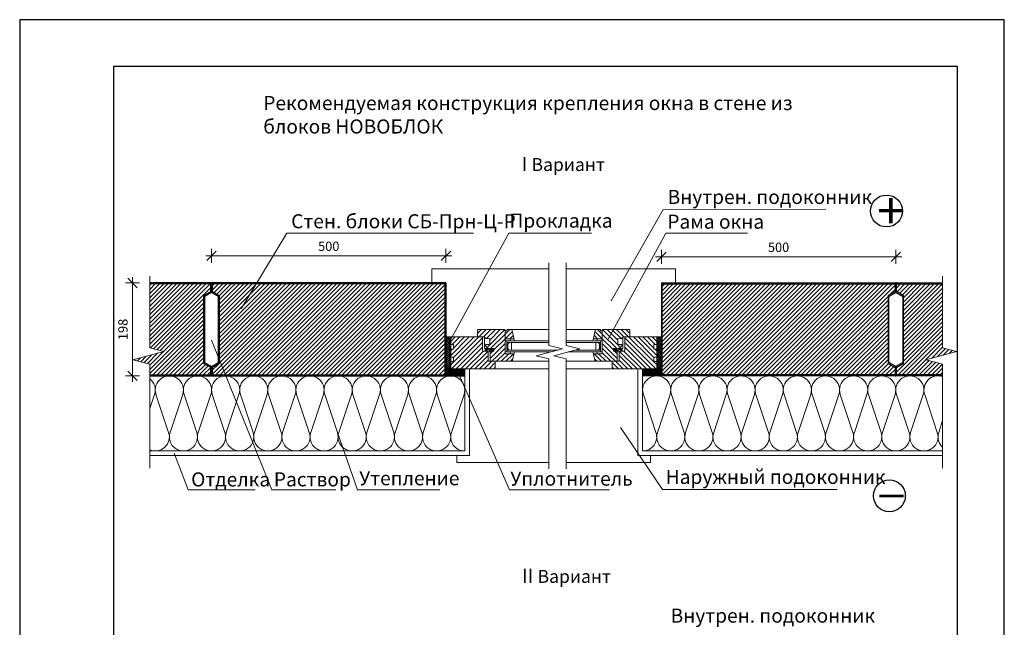
# Model space of a CAD drawing. Units: millimetres. Extents: x 20206 to 22306, y 3070 to 6040.
# Drawn here: x 20206 to 22306, y 4744 to 6040 of the extents above; entities that cross this region are included whole.
import ezdxf

# ---------------------------------------------------------------- set-up
doc = ezdxf.new("R2010")
doc.units = ezdxf.units.MM
for name, color, linetype, lineweight in [('_Blokelis', 36, 'Continuous', 25), ('_Hatch', 251, 'Continuous', 5), ('_Matmenys', 126, 'Continuous', 13), ('_Papildoma', 251, 'Continuous', 9)]:
    doc.layers.add(name, color=color, linetype=linetype, lineweight=lineweight)
doc.layers.add('_Tekstas', color=7, linetype='Continuous')
doc.styles.get("Standard").update_dxf_attribs({"font": 'ARIALN.TTF'})
doc.dimstyles.new('10', dxfattribs={"dimtxt": 20, "dimasz": 10, "dimexe": 1.5, "dimexo": 3, "dimgap": 5, "dimtad": 0, "dimdec": 0, "dimzin": 0, "dimtxsty": 'Standard', "dimblk": 'DIMTICK1', "dimcen": 10, "dimdle": 1.25, "dimse1": 1, "dimse2": 1, "dimclrd": 256, "dimclrt": 256, "dimadec": 0, "dimazin": 0, "dimtfac": 0.4, "dimtdec": 0, "dimtix": 1, "dimtmove": 0, "dimatfit": 3, "dimldrblk": 'DIMTICK1', "dimfxl": 1, "dimtvp": 1, "dimtolj": 1, "dimtzin": 0, "dimlwd": -1, "dimarcsym": 0})
pattern_1 = [(45, (0, -102.293), (-4.490128, 4.490128), [])]

# ---------------------------------------------------------------- blocks, each defined once
blk = doc.blocks.new('DIMTICK1')
for p, q in [((-1.25, 0), (1.25, 0)), ((-1, -1), (1, 1)), ((0, -1.5), (0, 1.5))]:
    blk.add_line(p, q)
blk = doc.blocks.new('*D3')
at = {"layer": '_Matmenys', "transparency": 16777216}
blk.add_line((21104.8, 5536.2), (20624.8, 5536.2), dxfattribs=at)
at = {"layer": 'Defpoints', "color": 0, "transparency": 16777216}
for p in [(20614.8, 5536.2), (20614.8, 5280.4), (21114.8, 5280.4)]:
    blk.add_point(p, dxfattribs=at)
at = {"layer": '_Matmenys', "transparency": 16777216, "xscale": 10, "yscale": 10, "zscale": 10, "rotation": 180}
blk.add_blockref('DIMTICK1', (20614.8, 5536.2), dxfattribs=at)
at = {"layer": '_Matmenys', "transparency": 16777216, "xscale": 10, "yscale": 10, "zscale": 10}
blk.add_blockref('DIMTICK1', (21114.8, 5536.2), dxfattribs=at)
at = {"layer": '_Matmenys', "lineweight": 9, "transparency": 16777216, "insert": (20864.8, 5556.6), "char_height": 20, "attachment_point": 5}
blk.add_mtext('\\A1;500', dxfattribs=at)
blk = doc.blocks.new('*D4')
at = {"layer": '_Matmenys', "transparency": 16777216}
blk.add_line((20446.2, 5290.4), (20446.2, 5468.4), dxfattribs=at)
at = {"layer": 'Defpoints', "color": 0, "transparency": 16777216}
for p in [(20446.2, 5478.4), (20483.3, 5478.4), (20483.3, 5280.4)]:
    blk.add_point(p, dxfattribs=at)
at = {"layer": '_Matmenys', "transparency": 16777216, "xscale": 10, "yscale": 10, "zscale": 10}
for p, rotation in [((20446.2, 5478.4), 90), ((20446.2, 5280.4), 270)]:
    blk.add_blockref('DIMTICK1', p, dxfattribs=dict(at, rotation=rotation))
at = {"layer": '_Matmenys', "lineweight": 9, "transparency": 16777216, "insert": (20425.8, 5379.4), "char_height": 20, "attachment_point": 5, "rotation": 90}
blk.add_mtext('\\A1;198', dxfattribs=at)
blk = doc.blocks.new('*D5')
at = {"layer": '_Matmenys', "transparency": 16777216}
blk.add_line((21584.2, 5534), (22064.2, 5534), dxfattribs=at)
at = {"layer": 'Defpoints', "color": 0, "transparency": 16777216}
for p in [(22074.2, 5534), (21574.2, 5280.4), (22074.2, 5280.4)]:
    blk.add_point(p, dxfattribs=at)
at = {"layer": '_Matmenys', "transparency": 16777216, "xscale": 10, "yscale": 10, "zscale": 10, "rotation": 180}
blk.add_blockref('DIMTICK1', (21574.2, 5534), dxfattribs=at)
at = {"layer": '_Matmenys', "transparency": 16777216, "xscale": 10, "yscale": 10, "zscale": 10}
blk.add_blockref('DIMTICK1', (22074.2, 5534), dxfattribs=at)
at = {"layer": '_Matmenys', "lineweight": 9, "transparency": 16777216, "insert": (21824.2, 5554.4), "char_height": 20, "attachment_point": 5}
blk.add_mtext('\\A1;500', dxfattribs=at)
blk = doc.blocks.new('*D6')
at = {"layer": '_Matmenys', "transparency": 16777216}
blk.add_line((21104.8, 5536.2), (20624.8, 5536.2), dxfattribs=at)
at = {"layer": 'Defpoints', "color": 0, "transparency": 16777216}
for p in [(20614.8, 5536.2), (20614.8, 5280.4), (21114.8, 5280.4)]:
    blk.add_point(p, dxfattribs=at)
at = {"layer": '_Matmenys', "transparency": 16777216, "xscale": 10, "yscale": 10, "zscale": 10, "rotation": 180}
blk.add_blockref('DIMTICK1', (20614.8, 5536.2), dxfattribs=at)
at = {"layer": '_Matmenys', "transparency": 16777216, "xscale": 10, "yscale": 10, "zscale": 10}
blk.add_blockref('DIMTICK1', (21114.8, 5536.2), dxfattribs=at)
at = {"layer": '_Matmenys', "lineweight": 9, "transparency": 16777216, "insert": (20864.8, 5556.6), "char_height": 20, "attachment_point": 5}
blk.add_mtext('\\A1;500', dxfattribs=at)
blk = doc.blocks.new('*D7')
at = {"layer": '_Matmenys', "transparency": 16777216}
blk.add_line((21584.2, 5534), (22064.2, 5534), dxfattribs=at)
at = {"layer": 'Defpoints', "color": 0, "transparency": 16777216}
for p in [(22074.2, 5534), (21574.2, 5280.4), (22074.2, 5280.4)]:
    blk.add_point(p, dxfattribs=at)
at = {"layer": '_Matmenys', "transparency": 16777216, "xscale": 10, "yscale": 10, "zscale": 10, "rotation": 180}
blk.add_blockref('DIMTICK1', (21574.2, 5534), dxfattribs=at)
at = {"layer": '_Matmenys', "transparency": 16777216, "xscale": 10, "yscale": 10, "zscale": 10}
blk.add_blockref('DIMTICK1', (22074.2, 5534), dxfattribs=at)
at = {"layer": '_Matmenys', "lineweight": 9, "transparency": 16777216, "insert": (21824.2, 5554.4), "char_height": 20, "attachment_point": 5}
blk.add_mtext('\\A1;500', dxfattribs=at)

msp = doc.modelspace()

# ---------------------------------------------------------------- hatches: boundary and pattern name
at = {"layer": '_Blokelis', "lineweight": 5}
h = msp.add_hatch(dxfattribs=at)
h.set_pattern_fill('ANSI31', color=256, scale=2, style=0)
h.set_pattern_definition(pattern_1)
h.paths.add_polyline_path([(20598.3, 5451.7), (20613.3, 5460.4), (20613.3, 5476.4), (20483.3, 5476.4), (20483.3, 5340.4), (20512.8, 5332), (20447.2, 5314.9), (20483.3, 5305.6), (20483.3, 5282.4), (20613.3, 5282.4), (20613.3, 5298.4), (20598.3, 5307)])
h = msp.add_hatch(dxfattribs=at)
h.set_pattern_fill('ANSI31', color=256, scale=2, style=0)
h.set_pattern_definition(pattern_1)
h.paths.add_polyline_path([(20616.3, 5476.4), (20616.3, 5460.4), (20631.3, 5451.7), (20631.3, 5307), (20616.3, 5298.4), (20616.3, 5282.4), (21113.3, 5282.4), (21113.3, 5297.4), (21113.3, 5461.4), (21113.3, 5476.4)])
h = msp.add_hatch(dxfattribs=at)
h.set_pattern_fill('ANSI31', color=256, scale=2, style=0)
h.set_pattern_definition(pattern_1)
h.paths.add_polyline_path([(21575.7, 5476.4), (21575.7, 5461.4), (21575.7, 5297.4), (21575.7, 5282.4), (22072.7, 5282.4), (22072.7, 5298.4), (22057.7, 5307), (22057.7, 5451.7), (22072.7, 5460.4), (22072.7, 5476.4)])
h = msp.add_hatch(dxfattribs=at)
h.set_pattern_fill('ANSI31', color=256, scale=2, style=0)
h.set_pattern_definition(pattern_1)
h.paths.add_polyline_path([(22090.7, 5307), (22075.7, 5298.4), (22075.7, 5282.4), (22174.1, 5282.4), (22174.1, 5305.6), (22138, 5314.9), (22203.6, 5332), (22174.1, 5340.4), (22174.1, 5476.4), (22075.7, 5476.4), (22075.7, 5460.4), (22090.7, 5451.7)])
at = {"layer": '_Hatch', "linetype": 'Continuous', "ltscale": 100}
h = msp.add_hatch(dxfattribs=at)
h.set_pattern_fill('JIS_WOOD', color=256, scale=10, style=0)
h.set_pattern_definition([(45, (20315.994, 3594.812), (-5, 5), [])])
h.paths.add_polyline_path([(21196.8, 5363.4), (21196.8, 5361.2), (21199.5, 5361.2), (21199.5, 5359.7), (21208, 5359.8), (21208, 5347), (21199.5, 5347), (21199.5, 5345.6), (21197.9, 5345.6), (21205.1, 5338.4), (21216.8, 5338.4), (21216.8, 5333.4), (21208.8, 5333.4), (21208.8, 5311.4), (21253.5, 5311.4, 0.338048), (21256.4, 5313.6), (21259.8, 5326), (21258.4, 5327.4), (21240.8, 5327.4), (21240.8, 5377.4, 0.414214), (21238.8, 5379.4), (21184.8, 5379.4, 0.414214), (21181.8, 5376.4), (21181.8, 5363.4)])
h.paths.add_polyline_path([(21192.8, 5363.4), (21181.8, 5363.4), (21128.9, 5363.4), (21124.8, 5363.4), (21124.8, 5347.1), (21130.8, 5347.1), (21130.8, 5337.6), (21124.8, 5337.6), (21124.8, 5320.6), (21130.8, 5320.6), (21130.8, 5311.1), (21124.8, 5311.1), (21124.8, 5295.4), (21216.8, 5295.4, 0.414214), (21219.8, 5298.4), (21219.8, 5311.4), (21208.8, 5311.4), (21204.8, 5311.4), (21204.8, 5333.4), (21192.8, 5333.4)])
at = {"layer": '_Hatch'}
h = msp.add_hatch(dxfattribs=at)
h.set_pattern_fill('JIS_WOOD', color=256, scale=10, style=0)
h.set_pattern_definition([(45, (21240.787, 5359.3506), (-5, 5), [])])
h.paths.add_polyline_path([(21256.3, 5377, 0.353796), (21253.4, 5379.4), (21246.4, 5379.4, 0.414214), (21244.4, 5377.4), (21244.4, 5376.1), (21240.8, 5376.1), (21240.8, 5359.4), (21258.4, 5359.4), (21259.8, 5360.7)])
at = {"layer": '_Hatch', "linetype": 'Continuous', "ltscale": 100}
h = msp.add_hatch(dxfattribs=at)
h.set_pattern_fill('JIS_WOOD', color=256, scale=10, style=0)
h.set_pattern_definition([(135, (22373.018, 3594.812), (5, 5), [])])
h.paths.add_polyline_path([(21492.2, 5363.4), (21492.2, 5361.2), (21489.5, 5361.2), (21489.5, 5359.7), (21481, 5359.8), (21481, 5347), (21489.5, 5347), (21489.5, 5345.6), (21491.1, 5345.6), (21484, 5338.4), (21472.2, 5338.4), (21472.2, 5333.4), (21480.2, 5333.4), (21480.2, 5311.4), (21435.5, 5311.4, -0.338048), (21432.6, 5313.6), (21429.2, 5326), (21430.6, 5327.4), (21448.2, 5327.4), (21448.2, 5377.4, -0.414214), (21450.2, 5379.4), (21504.2, 5379.4, -0.414214), (21507.2, 5376.4), (21507.2, 5363.4)])
h.paths.add_polyline_path([(21496.2, 5363.4), (21507.2, 5363.4), (21560.2, 5363.4), (21564.2, 5363.4), (21564.2, 5347.1), (21558.2, 5347.1), (21558.2, 5337.6), (21564.2, 5337.6), (21564.2, 5320.6), (21558.2, 5320.6), (21558.2, 5311.1), (21564.2, 5311.1), (21564.2, 5295.4), (21472.2, 5295.4, -0.414214), (21469.2, 5298.4), (21469.2, 5311.4), (21480.2, 5311.4), (21484.2, 5311.4), (21484.2, 5333.4), (21496.2, 5333.4)])
at = {"layer": '_Hatch'}
h = msp.add_hatch(dxfattribs=at)
h.set_pattern_fill('JIS_WOOD', color=256, scale=10, style=0)
h.set_pattern_definition([(135, (21448.225, 5359.3506), (5, 5), [])])
h.paths.add_polyline_path([(21432.7, 5377, -0.353796), (21435.6, 5379.4), (21442.6, 5379.4, -0.414214), (21444.6, 5377.4), (21444.6, 5376.1), (21448.2, 5376.1), (21448.2, 5359.4), (21430.6, 5359.4), (21429.2, 5360.7)])
at = {"layer": '_Hatch', "linetype": 'Continuous', "ltscale": 100}
h = msp.add_hatch(dxfattribs=at)
h.set_pattern_fill('JIS_WOOD', color=256, scale=3, angle=90, style=0)
h.set_pattern_definition([(135, (0, 534.9861), (-1.5, -1.5), [])])
h.paths.add_polyline_path([(21124.8, 5295.4), (21114.8, 5295.4), (21114.8, 5280.4), (21154.8, 5280.4), (21154.8, 5295.4)])
h = msp.add_hatch(dxfattribs=at)
h.set_pattern_fill('JIS_WOOD', color=256, scale=3, angle=90, style=0)
h.set_pattern_definition([(45, (42689.0118, 534.9861), (1.5, -1.5), [])])
h.paths.add_polyline_path([(21534.2, 5295.4), (21564.2, 5295.4), (21574.2, 5295.4), (21574.2, 5280.4), (21534.2, 5280.4)])

# ---------------------------------------------------------------- linework, layer by layer
msp.add_lwpolyline([(20205.6, 6039.6), (20205.6, 3069.6), (22305.6, 3069.6), (22305.6, 6039.6), (20205.6, 6039.6)])
msp.add_lwpolyline([(20405.6, 5939.6), (20405.6, 3169.6), (22205.6, 3169.6), (22205.6, 5939.6)], close=True)
at = {"layer": '_Blokelis'}
for p, q in [((20613.3, 5478.4), (20483.3, 5478.4)), ((20613.3, 5476.4), (20483.3, 5476.4)), ((20598.3, 5451.7), (20613.3, 5460.4)), ((20613.3, 5478.4), (20614.8, 5478.4)), ((20613.3, 5460.4), (20613.3, 5476.4)), ((20613.3, 5460.4), (20614.8, 5458.4)), ((20614.8, 5458.4), (20614.8, 5478.4)), ((20616.3, 5478.4), (20614.8, 5478.4)), ((20614.8, 5478.4), (20614.8, 5458.4)), ((20616.3, 5460.4), (20614.8, 5458.4)), ((21114.8, 5478.4), (20616.3, 5478.4)), ((20616.3, 5476.4), (20616.3, 5460.4)), ((21113.3, 5476.4), (20616.3, 5476.4)), ((20616.3, 5460.4), (20631.3, 5451.7)), ((21113.3, 5461.4), (21113.3, 5476.4)), ((21113.3, 5297.4), (21113.3, 5461.4)), ((21114.8, 5478.4), (21114.8, 5459.4)), ((21574.2, 5478.4), (22072.7, 5478.4)), ((21574.2, 5478.4), (21574.2, 5459.4)), ((21575.7, 5476.4), (22072.7, 5476.4)), ((21575.7, 5461.4), (21575.7, 5476.4)), ((21575.7, 5297.4), (21575.7, 5461.4)), ((22072.7, 5460.4), (22057.7, 5451.7)), ((22072.7, 5478.4), (22074.2, 5478.4)), ((22072.7, 5476.4), (22072.7, 5460.4)), ((22072.7, 5460.4), (22074.2, 5458.4)), ((22074.2, 5458.4), (22074.2, 5478.4)), ((22075.7, 5478.4), (22074.2, 5478.4)), ((22074.2, 5478.4), (22074.2, 5458.4)), ((22075.7, 5460.4), (22074.2, 5458.4)), ((22075.7, 5478.4), (22174.1, 5478.4)), ((22075.7, 5476.4), (22174.1, 5476.4)), ((22075.7, 5460.4), (22075.7, 5476.4)), ((22090.7, 5451.7), (22075.7, 5460.4)), ((20598.3, 5307), (20598.3, 5451.7)), ((20598.3, 5451.7), (20599.8, 5449.7)), ((20614.8, 5458.4), (20599.8, 5449.7)), ((20599.8, 5449.7), (20599.8, 5309)), ((20629.8, 5449.7), (20614.8, 5458.4)), ((20629.8, 5449.7), (20631.3, 5451.7)), ((20629.8, 5309), (20629.8, 5449.7)), ((20631.3, 5451.7), (20631.3, 5307)), ((21114.8, 5459.4), (21114.8, 5299.4)), ((21574.2, 5459.4), (21574.2, 5280.4)), ((22057.7, 5451.7), (22057.7, 5307)), ((22059.2, 5449.7), (22057.7, 5451.7)), ((22059.2, 5449.7), (22074.2, 5458.4)), ((22059.2, 5309), (22059.2, 5449.7)), ((22074.2, 5458.4), (22089.2, 5449.7)), ((22090.7, 5451.7), (22089.2, 5449.7)), ((22089.2, 5449.7), (22089.2, 5309)), ((22090.7, 5307), (22090.7, 5451.7)), ((20598.3, 5307), (20599.8, 5309)), ((20613.3, 5298.4), (20598.3, 5307)), ((20599.8, 5309), (20614.8, 5300.4)), ((20613.3, 5298.4), (20614.8, 5300.4)), ((20613.3, 5282.4), (20613.3, 5298.4)), ((20614.8, 5300.4), (20629.8, 5309)), ((20616.3, 5298.4), (20614.8, 5300.4)), ((20614.8, 5280.4), (20614.8, 5300.4)), ((20614.8, 5300.4), (20614.8, 5280.4)), ((20631.3, 5307), (20616.3, 5298.4)), ((20616.3, 5298.4), (20616.3, 5282.4)), ((20631.3, 5307), (20629.8, 5309)), ((21113.3, 5282.4), (21113.3, 5297.4)), ((21114.8, 5299.4), (21114.8, 5280.4)), ((21575.7, 5282.4), (21575.7, 5297.4)), ((22057.7, 5307), (22059.2, 5309)), ((22057.7, 5307), (22072.7, 5298.4)), ((22074.2, 5300.4), (22059.2, 5309)), ((22072.7, 5298.4), (22074.2, 5300.4)), ((22072.7, 5298.4), (22072.7, 5282.4)), ((22089.2, 5309), (22074.2, 5300.4)), ((22074.2, 5280.4), (22074.2, 5300.4)), ((22075.7, 5298.4), (22074.2, 5300.4)), ((22074.2, 5300.4), (22074.2, 5280.4)), ((22075.7, 5298.4), (22090.7, 5307)), ((22075.7, 5282.4), (22075.7, 5298.4)), ((22090.7, 5307), (22089.2, 5309)), ((20483.3, 5282.4), (20613.3, 5282.4)), ((20483.3, 5280.4), (20613.3, 5280.4)), ((20613.3, 5280.4), (20614.8, 5280.4)), ((20616.3, 5280.4), (20614.8, 5280.4)), ((20616.3, 5282.4), (21113.3, 5282.4)), ((20616.3, 5280.4), (21113.3, 5280.4)), ((21113.3, 5280.4), (21114.8, 5280.4)), ((21575.7, 5280.4), (21574.2, 5280.4)), ((22072.7, 5282.4), (21575.7, 5282.4)), ((22072.7, 5280.4), (21575.7, 5280.4)), ((22072.7, 5280.4), (22074.2, 5280.4)), ((22075.7, 5280.4), (22074.2, 5280.4)), ((22174.1, 5282.4), (22075.7, 5282.4)), ((22174.1, 5280.4), (22075.7, 5280.4))]:
    msp.add_line(p, q, dxfattribs=at)
for points in [[(21114.8, 5280.4), (21154.8, 5280.4)], [(21574.2, 5280.4), (21534.2, 5280.4)]]:
    msp.add_lwpolyline(points, dxfattribs=at)
at = {"layer": '_Hatch'}
for p, q in [((21174.8, 5295.4), (21124.8, 5295.4)), ((21184.8, 5295.4), (21174.8, 5295.4)), ((21504.2, 5295.4), (21514.2, 5295.4)), ((21514.2, 5295.4), (21564.2, 5295.4)), ((20483.3, 5211), (20493.3, 5240.9)), ((20523.3, 5159.8), (20496.3, 5240.9)), ((20526.3, 5159.8), (20553.3, 5240.9)), ((20583.3, 5159.8), (20556.3, 5240.9)), ((20586.3, 5159.8), (20613.3, 5240.9)), ((20643.3, 5159.8), (20616.3, 5240.9)), ((20643.3, 5159.8), (20616.3, 5240.9)), ((20646.3, 5159.8), (20673.3, 5240.9)), ((20703.3, 5159.8), (20676.3, 5240.9)), ((20706.3, 5159.8), (20733.3, 5240.9)), ((20763.3, 5159.8), (20736.3, 5240.9)), ((20766.3, 5159.8), (20793.3, 5240.9)), ((20823.3, 5159.8), (20796.3, 5240.9)), ((20826.3, 5159.8), (20853.3, 5240.9)), ((20883.3, 5159.8), (20856.3, 5240.9)), ((20883.3, 5159.8), (20856.3, 5240.9)), ((20886.3, 5159.8), (20913.3, 5240.9)), ((20943.3, 5159.8), (20916.3, 5240.9)), ((20946.3, 5159.8), (20973.3, 5240.9)), ((21003.3, 5159.8), (20976.3, 5240.9)), ((21006.3, 5159.8), (21033.3, 5240.9)), ((21063.3, 5159.8), (21036.3, 5240.9)), ((21066.3, 5159.8), (21093.3, 5240.9)), ((21123.3, 5159.8), (21096.3, 5240.9)), ((21126.3, 5159.8), (21153.3, 5240.9)), ((21562.7, 5159.8), (21535.8, 5240.9)), ((21565.8, 5159.8), (21592.7, 5240.9)), ((21622.7, 5159.8), (21595.8, 5240.9)), ((21625.8, 5159.8), (21652.7, 5240.9)), ((21682.7, 5159.8), (21655.8, 5240.9)), ((21685.8, 5159.8), (21712.7, 5240.9)), ((21742.7, 5159.8), (21715.8, 5240.9)), ((21745.8, 5159.8), (21772.7, 5240.9)), ((21802.7, 5159.8), (21775.8, 5240.9)), ((21805.8, 5159.8), (21832.7, 5240.9)), ((21805.8, 5159.8), (21832.7, 5240.9)), ((21862.7, 5159.8), (21835.8, 5240.9)), ((21865.8, 5159.8), (21892.7, 5240.9)), ((21922.7, 5159.8), (21895.8, 5240.9)), ((21925.8, 5159.8), (21952.7, 5240.9)), ((21982.7, 5159.8), (21955.8, 5240.9)), ((21985.8, 5159.8), (22012.7, 5240.9)), ((22042.7, 5159.8), (22015.8, 5240.9)), ((22045.8, 5159.8), (22072.7, 5240.9)), ((22045.8, 5159.8), (22072.7, 5240.9)), ((22102.7, 5159.8), (22075.8, 5240.9)), ((22105.8, 5159.8), (22132.7, 5240.9)), ((22162.7, 5159.8), (22135.8, 5240.9)), ((22165.8, 5159.8), (22174.1, 5185.1))]:
    msp.add_line(p, q, dxfattribs=at)
for points in [[(21084.8, 5478.4), (21084.8, 5508.4), (21333.9, 5508.4)], [(21371.3, 5508.4), (21604.2, 5508.4), (21604.2, 5478.4)], [(21333.9, 5379.4), (21253.4, 5379.4)], [(21371.3, 5379.4), (21435.6, 5379.4)], [(21196.8, 5361.2), (21199.5, 5361.2)], [(21208, 5359.8), (21208, 5347), (21199.5, 5347), (21199.5, 5345.6), (21196.8, 5345.6)], [(21199.5, 5359.7), (21199.5, 5361.2)], [(21199.5, 5359.7), (21208, 5359.8)], [(21240.8, 5355.4), (21244.8, 5355.4)], [(21244.8, 5331.4), (21244.8, 5355.4)], [(21251.8, 5355.4), (21251.8, 5359.4)], [(21259.8, 5360.7), (21260.9, 5355.4)], [(21429.2, 5360.7), (21428.1, 5355.4)], [(21437.2, 5355.4), (21437.2, 5359.4)], [(21444.2, 5331.4), (21444.2, 5355.4)], [(21448.2, 5355.4), (21444.2, 5355.4)], [(21489.5, 5359.7), (21481, 5359.8)], [(21481, 5359.8), (21481, 5347), (21489.5, 5347), (21489.5, 5345.6), (21492.2, 5345.6)], [(21492.2, 5361.2), (21489.5, 5361.2)], [(21489.5, 5359.7), (21489.5, 5361.2)], [(21205.1, 5338.4), (21197.9, 5345.6)], [(21244.8, 5351.4), (21333.9, 5351.4)], [(21244.8, 5335.4), (21353.4, 5335.4)], [(21444.2, 5351.4), (21371.3, 5351.4)], [(21444.2, 5335.4), (21390.8, 5335.4)], [(21484, 5338.4), (21491.1, 5345.6)], [(21244.8, 5331.4), (21240.8, 5331.4)], [(21251.8, 5331.4), (21251.8, 5327.4)], [(21259.8, 5326), (21261.2, 5331.4)], [(21429.2, 5326), (21427.8, 5331.4)], [(21437.2, 5331.4), (21437.2, 5327.4)], [(21444.2, 5331.4), (21448.2, 5331.4)], [(21154.8, 5295.4), (21154.8, 5120.4)], [(21164.8, 5295.4), (21164.8, 5110.4)], [(21333.9, 5295.4), (21216.8, 5295.4)], [(21333.9, 5311.4), (21253.5, 5311.4)], [(21371.3, 5311.4), (21435.5, 5311.4)], [(21371.3, 5295.4), (21472.2, 5295.4)], [(21524.2, 5295.4), (21524.2, 5110.4)], [(21534.2, 5295.4), (21534.2, 5120.4)], [(20483.3, 5120.4), (21154.8, 5120.4)], [(20483.3, 5110.4), (21164.8, 5110.4)], [(21137.7, 5110.4), (21137.7, 5095.4), (21333.9, 5095.4)], [(21371.3, 5095.4), (21551.3, 5095.4), (21551.3, 5110.4)], [(22174.1, 5110.4), (21524.2, 5110.4)], [(22174.1, 5120.4), (21534.2, 5120.4)]]:
    msp.add_lwpolyline(points, dxfattribs=at)
for points in [[(21216.8, 5333.4), (21208.8, 5333.4), (21208.8, 5311.4), (21253.5, 5311.4, 0.338048), (21256.4, 5313.6), (21259.8, 5326), (21258.4, 5327.4), (21240.8, 5327.4), (21240.8, 5377.4, 0.414214), (21238.8, 5379.4), (21184.8, 5379.4, 0.414214), (21181.8, 5376.4), (21181.8, 5363.4), (21196.8, 5363.4), (21196.8, 5338.4), (21216.8, 5338.4), (21216.8, 5333.4)], [(21240.8, 5359.4), (21258.4, 5359.4), (21259.8, 5360.7), (21256.3, 5377, 0.353796), (21253.4, 5379.4), (21246.4, 5379.4, 0.414214), (21244.4, 5377.4), (21244.4, 5376.1), (21240.8, 5376.1), (21240.8, 5359.4)], [(21472.2, 5333.4), (21480.2, 5333.4), (21480.2, 5311.4), (21435.5, 5311.4, -0.338048), (21432.6, 5313.6), (21429.2, 5326), (21430.6, 5327.4), (21448.2, 5327.4), (21448.2, 5377.4, -0.414214), (21450.2, 5379.4), (21504.2, 5379.4, -0.414214), (21507.2, 5376.4), (21507.2, 5363.4), (21492.2, 5363.4), (21492.2, 5338.4), (21472.2, 5338.4), (21472.2, 5333.4)], [(21448.2, 5359.4), (21430.6, 5359.4), (21429.2, 5360.7), (21432.7, 5377, -0.353796), (21435.6, 5379.4), (21442.6, 5379.4, -0.414214), (21444.6, 5377.4), (21444.6, 5376.1), (21448.2, 5376.1), (21448.2, 5359.4)]]:
    msp.add_lwpolyline(points, format="xyb", close=True, dxfattribs=at)
at = {"layer": '_Hatch', "linetype": 'Continuous', "ltscale": 100}
for points in [[(21124.8, 5363.4), (21124.8, 5347.1), (21130.8, 5347.1), (21130.8, 5337.6), (21124.8, 5337.6), (21124.8, 5320.6), (21130.8, 5320.6), (21130.8, 5311.1), (21124.8, 5311.1), (21124.8, 5295.4), (21216.8, 5295.4, 0.414214), (21219.8, 5298.4), (21219.8, 5311.4), (21204.8, 5311.4), (21204.8, 5333.4), (21192.8, 5333.4), (21192.8, 5363.4), (21181.8, 5363.4), (21128.9, 5363.4), (21124.8, 5363.4)], [(21564.2, 5363.4), (21564.2, 5347.1), (21558.2, 5347.1), (21558.2, 5337.6), (21564.2, 5337.6), (21564.2, 5320.6), (21558.2, 5320.6), (21558.2, 5311.1), (21564.2, 5311.1), (21564.2, 5295.4), (21472.2, 5295.4, -0.414214), (21469.2, 5298.4), (21469.2, 5311.4), (21484.2, 5311.4), (21484.2, 5333.4), (21496.2, 5333.4), (21496.2, 5363.4), (21507.2, 5363.4), (21560.2, 5363.4), (21564.2, 5363.4)]]:
    msp.add_lwpolyline(points, format="xyb", close=True, dxfattribs=at)
at = {"layer": '_Hatch', "flags": 128}
for points in [[(21333.9, 5355.4), (21244.8, 5355.4)], [(21371.3, 5355.4), (21444.2, 5355.4)], [(21338.2, 5331.4), (21244.8, 5331.4)], [(21375.5, 5331.4), (21444.2, 5331.4)]]:
    msp.add_lwpolyline(points, dxfattribs=at)
for points in [[(21215, 5335.9), (21214.1, 5334.2), (21214.1, 5334.2), (21214.8, 5333.8), (21215.5, 5334.7), (21216, 5335.7), (21215.7, 5337.4), (21214.2, 5337.9), (21208.4, 5337.7), (21206.9, 5337.1), (21204.3, 5337.8), (21201.5, 5338), (21199.8, 5337.6), (21198.4, 5336.5), (21198.3, 5334.4), (21199.2, 5333.9), (21202.3, 5333.7), (21202.8, 5334.1), (21202.4, 5334.5), (21200.7, 5334.6), (21199.6, 5334.9), (21200, 5336.4), (21201.7, 5336.7), (21203.5, 5336.3), (21206.7, 5335.1), (21207.1, 5333.6), (21208.3, 5332.6), (21208.3, 5332.6), (21208.6, 5332.9), (21208.6, 5334.1), (21208.8, 5335.5), (21209.8, 5336.2), (21211.7, 5335.9), (21211, 5334.3), (21211.3, 5334), (21212, 5333.9), (21213.2, 5335.9), (21214.2, 5336.2), (21215, 5335.9)], [(21474, 5335.9), (21474.9, 5334.2), (21474.9, 5334.2), (21474.2, 5333.8), (21473.5, 5334.7), (21473, 5335.7), (21473.3, 5337.4), (21474.8, 5337.9), (21480.6, 5337.7), (21482.1, 5337.1), (21484.7, 5337.8), (21487.5, 5338), (21489.2, 5337.6), (21490.6, 5336.5), (21490.7, 5334.4), (21489.8, 5333.9), (21486.7, 5333.7), (21486.2, 5334.1), (21486.6, 5334.5), (21488.4, 5334.6), (21489.4, 5334.9), (21489.1, 5336.4), (21487.3, 5336.7), (21485.5, 5336.3), (21482.3, 5335.1), (21481.9, 5333.6), (21480.7, 5332.6), (21480.7, 5332.6), (21480.4, 5332.9), (21480.4, 5334.1), (21480.2, 5335.5), (21479.2, 5336.2), (21477.3, 5335.9), (21478, 5334.3), (21477.7, 5334), (21477, 5333.9), (21475.8, 5335.9), (21474.9, 5336.2), (21474, 5335.9)]]:
    msp.add_lwpolyline(points, close=True, dxfattribs=at)
at = {"layer": '_Hatch'}
for points in [[(21249.8, 5335.4), (21254.8, 5335.4), (21254.8, 5351.4), (21249.8, 5351.4), (21247, 5348.5), (21247, 5338.2), (21249.8, 5335.4)], [(21439.2, 5335.4), (21434.2, 5335.4), (21434.2, 5351.4), (21439.2, 5351.4), (21442.1, 5348.5), (21442.1, 5338.2), (21439.2, 5335.4)]]:
    msp.add_lwpolyline(points, close=True, dxfattribs=at)
for centre, start, end in [((20464.8, 5250.4), 341.6209, 51.8414), ((20524.8, 5250.4), 341.6209, 198.3791), ((20584.8, 5250.4), 341.6209, 198.3791), ((20644.8, 5250.4), 341.6209, 198.3791), ((20704.8, 5250.4), 341.6209, 198.3791), ((20764.8, 5250.4), 341.6209, 198.3791), ((20824.8, 5250.4), 341.6209, 198.3791), ((20884.8, 5250.4), 341.6209, 198.3791), ((20944.8, 5250.4), 341.6209, 198.3791), ((21004.8, 5250.4), 341.6209, 198.3791), ((21064.8, 5250.4), 341.6209, 198.3791), ((21124.8, 5250.4), 341.6209, 198.3791), ((21564.2, 5250.4), 341.6209, 198.3791), ((21624.2, 5250.4), 341.6209, 198.3791), ((21684.2, 5250.4), 341.6209, 198.3791), ((21744.2, 5250.4), 341.6209, 198.3791), ((21804.2, 5250.4), 341.6209, 198.3791), ((21864.2, 5250.4), 341.6209, 198.3791), ((21924.2, 5250.4), 341.6209, 198.3791), ((21984.2, 5250.4), 341.6209, 198.3791), ((22044.2, 5250.4), 341.6209, 198.3791), ((22104.2, 5250.4), 341.6209, 198.3791), ((22164.2, 5250.4), 70.7117, 198.3791), ((20494.8, 5150.4), 247.5324, 18.3791), ((20554.8, 5150.4), 161.6209, 18.3791), ((20614.8, 5150.4), 161.6209, 18.3791), ((20674.8, 5150.4), 161.6209, 18.3791), ((20734.8, 5150.4), 161.6209, 18.3791), ((20794.8, 5150.4), 161.6209, 18.3791), ((20854.8, 5150.4), 161.6209, 18.3791), ((20914.8, 5150.4), 161.6209, 18.3791), ((20974.8, 5150.4), 161.6209, 18.3791), ((21034.8, 5150.4), 161.6209, 18.3791), ((21094.8, 5150.4), 161.6209, 18.3791), ((21154.8, 5150.4), 161.6209, 270), ((21534.2, 5150.4), 270, 18.3791), ((21594.2, 5150.4), 161.6209, 18.3791), ((21654.2, 5150.4), 161.6209, 18.3791), ((21714.2, 5150.4), 161.6209, 18.3791), ((21774.2, 5150.4), 161.6209, 18.3791), ((21834.2, 5150.4), 161.6209, 18.3791), ((21894.2, 5150.4), 161.6209, 18.3791), ((21954.2, 5150.4), 161.6209, 18.3791), ((22014.2, 5150.4), 161.6209, 18.3791), ((22074.2, 5150.4), 161.6209, 18.3791), ((22134.2, 5150.4), 161.6209, 18.3791), ((22194.2, 5150.4), 161.6209, 227.9577)]:
    msp.add_arc(centre, 30, start, end, dxfattribs=at)
at = {"layer": '_Papildoma'}
for p, q in [((21114.8, 5363.4), (21124.8, 5363.4)), ((21114.8, 5360.9), (21117.3, 5363.4)), ((21114.8, 5356.4), (21121.7, 5363.4)), ((21124.8, 5363.4), (21114.8, 5363.4)), ((21114.8, 5351.9), (21124.8, 5361.9)), ((21114.8, 5359.3), (21124.8, 5349.3)), ((21114.8, 5347.4), (21124.8, 5357.4)), ((21115.2, 5363.4), (21124.8, 5353.8)), ((21119.7, 5363.4), (21124.8, 5358.3)), ((21124.2, 5363.4), (21124.8, 5362.8)), ((21124.8, 5295.4), (21124.8, 5363.4)), ((21574.2, 5363.4), (21564.2, 5363.4)), ((21564.8, 5363.4), (21564.2, 5362.8)), ((21569.3, 5363.4), (21564.2, 5358.3)), ((21573.8, 5363.4), (21564.2, 5353.8)), ((21564.2, 5295.4), (21564.2, 5363.4)), ((21564.2, 5363.4), (21574.2, 5363.4)), ((21574.2, 5351.9), (21564.2, 5361.9)), ((21574.2, 5359.3), (21564.2, 5349.3)), ((21574.2, 5347.4), (21564.2, 5357.4)), ((21574.2, 5356.4), (21567.3, 5363.4)), ((21574.2, 5360.9), (21571.8, 5363.4)), ((21114.8, 5354.9), (21124.8, 5344.9)), ((21114.8, 5343), (21124.8, 5353)), ((21114.8, 5350.4), (21124.8, 5340.4)), ((21114.8, 5338.5), (21124.8, 5348.5)), ((21114.8, 5345.9), (21124.8, 5335.9)), ((21114.8, 5334), (21124.8, 5344)), ((21114.8, 5341.4), (21124.8, 5331.4)), ((21114.8, 5329.5), (21124.8, 5339.5)), ((21114.8, 5336.9), (21124.8, 5326.9)), ((21114.8, 5325), (21124.8, 5335)), ((21574.2, 5354.9), (21564.2, 5344.9)), ((21574.2, 5343), (21564.2, 5353)), ((21574.2, 5350.4), (21564.2, 5340.4)), ((21574.2, 5338.5), (21564.2, 5348.5)), ((21574.2, 5345.9), (21564.2, 5335.9)), ((21574.2, 5334), (21564.2, 5344)), ((21574.2, 5341.4), (21564.2, 5331.4)), ((21574.2, 5329.5), (21564.2, 5339.5)), ((21574.2, 5336.9), (21564.2, 5326.9)), ((21574.2, 5325), (21564.2, 5335)), ((21114.8, 5332.4), (21124.8, 5322.4)), ((21114.8, 5320.5), (21124.8, 5330.5)), ((21114.8, 5327.9), (21124.8, 5317.9)), ((21114.8, 5316), (21124.8, 5326)), ((21114.8, 5323.4), (21124.8, 5313.4)), ((21114.8, 5311.5), (21124.8, 5321.5)), ((21114.8, 5318.9), (21124.8, 5308.9)), ((21114.8, 5307), (21124.8, 5317)), ((21114.8, 5314.4), (21124.8, 5304.4)), ((21574.2, 5332.4), (21564.2, 5322.4)), ((21574.2, 5320.5), (21564.2, 5330.5)), ((21574.2, 5327.9), (21564.2, 5317.9)), ((21574.2, 5316), (21564.2, 5326)), ((21574.2, 5323.4), (21564.2, 5313.4)), ((21574.2, 5311.5), (21564.2, 5321.5)), ((21574.2, 5318.9), (21564.2, 5308.9)), ((21574.2, 5307), (21564.2, 5317)), ((21574.2, 5314.4), (21564.2, 5304.4)), ((21114.8, 5302.5), (21124.8, 5312.5)), ((21114.8, 5309.9), (21124.8, 5299.9)), ((21114.8, 5298.1), (21124.8, 5308.1)), ((21114.8, 5305.5), (21124.8, 5295.5)), ((21114.8, 5301), (21120.4, 5295.4)), ((21114.8, 5296.5), (21115.9, 5295.4)), ((21114.8, 5295.4), (21124.8, 5295.4)), ((21124.8, 5295.4), (21114.8, 5295.4)), ((21116.6, 5295.4), (21124.8, 5303.6)), ((21121.1, 5295.4), (21124.8, 5299.1)), ((21574.2, 5302.5), (21564.2, 5312.5)), ((21574.2, 5309.9), (21564.2, 5299.9)), ((21574.2, 5298.1), (21564.2, 5308.1)), ((21574.2, 5305.5), (21564.2, 5295.5)), ((21572.4, 5295.4), (21564.2, 5303.6)), ((21567.9, 5295.4), (21564.2, 5299.1)), ((21574.2, 5295.4), (21564.2, 5295.4)), ((21564.2, 5295.4), (21574.2, 5295.4)), ((21574.2, 5301), (21568.6, 5295.4)), ((21574.2, 5296.5), (21573.1, 5295.4)), ((21574.2, 5281.5), (21573.1, 5280.4))]:
    msp.add_line(p, q, dxfattribs=at)
at = {"layer": '_Papildoma', "color": 4, "lineweight": 5}
for points in [[(21333.9, 5521), (21333.9, 5344.9), (21363.2, 5337.9), (21307.3, 5323.2), (21333.9, 5316.5), (21333.9, 5082.3)], [(21371.3, 5521), (21371.3, 5344.9), (21400.5, 5337.9), (21344.7, 5323.2), (21371.3, 5316.5), (21371.3, 5082.3)], [(20483.3, 5493), (20483.3, 5340.4), (20512.8, 5332), (20447.2, 5314.9), (20483.3, 5305.6), (20483.3, 5083.6)], [(22174.1, 5493), (22174.1, 5340.4), (22203.6, 5332), (22138, 5314.9), (22174.1, 5305.6), (22174.1, 5083.6)]]:
    msp.add_lwpolyline(points, dxfattribs=at)
at = {"layer": '_Tekstas', "lineweight": 5}
for p, q in [((21925.3, 5635.6), (21577.7, 5635.1)), ((20775.5, 5584.4), (20677.7, 5423)), ((21173.8, 5584.4), (20775.5, 5584.4)), ((21425.5, 5584.4), (21248.6, 5584.4)), ((21758, 5584.4), (21583.4, 5584.4)), ((21250, 5037.6), (21140, 5289.1)), ((20925.9, 5037.6), (20883.3, 5159.8)), ((20564.8, 5037.6), (20535.1, 5115.3)), ((20708.1, 5037.6), (20564.8, 5037.6)), ((20879.7, 5037.6), (20743.4, 5037.6)), ((21101.7, 5037.6), (20925.9, 5037.6)), ((21463.2, 5037.6), (21250, 5037.6)), ((21949.1, 5038.4), (21576.6, 5038.4))]:
    msp.add_line(p, q, dxfattribs=at)
for points in [[(21577.7, 5635.1), (21466.8, 5440.7)], [(21248.6, 5584.4), (21119.8, 5348)], [(21583.4, 5584.4), (21460.6, 5358.9)], [(20743.4, 5037.6), (20614.9, 5356.6)], [(21576.6, 5038.4), (21487.3, 5170.1)]]:
    msp.add_lwpolyline(points, dxfattribs=at)
at = {"layer": '_Tekstas'}
for centre in [(22054.3, 5631.8), (22060.5, 5024.8)]:
    msp.add_circle(centre, 34, dxfattribs=at)

# ---------------------------------------------------------------- texts
for s, p in [('Внутрен. подоконник', (21587.5, 5646.8)), ('Стен. блоки СБ-Прн-Ц-Р', (20784.6, 5595)), ('Прокладка', (21250.3, 5596.3)), ('Paмa oкнa', (21586.9, 5594.1)), ('Наружный подоконник', (21583.4, 5050.1)), ('Отделка', (20571.3, 5044.7)), ('Раствор', (20747.7, 5044.8)), ('Утепление', (20929.7, 5047.2)), ('Уплотнитель ', (21252, 5046.4)), ('Внутрен. подоконник', (21593.9, 4754.4))]:
    msp.add_text(s, height=30, dxfattribs=at).set_placement(p)
at = {"layer": '_Tekstas', "color": 7, "char_height": 30, "attachment_point": 1}
for s, insert, width in [('{\\C256;Рекомендуемая конструкция крепления окна в стене из блоков НОВОБЛОК}', (20725.1, 5877), 1218.512), ('I {\\fArial Narrow|b0|i0|c204|p34;\\H0.91667x;\\C256;Вариант}', (21276, 5747.1), 697.942), ('II {\\fArial Narrow|b0|i0|c204|p34;\\H0.91667x;\\C256;Вариант}', (21276.9, 4869.2), 697.942)]:
    msp.add_mtext(s, dxfattribs=dict(at, insert=insert, width=width))
at = {"layer": '_Tekstas', "char_height": 72, "attachment_point": 1}
for s, insert in [('{\\H1.0833x;+}', (22034.2, 5671.3)), ('_', (22037.7, 5107.1))]:
    msp.add_mtext_dynamic_manual_height_columns(s, width=67.763, gutter_width=10, heights=[0], dxfattribs=dict(at, insert=insert))

# ---------------------------------------------------------------- dimensions: what is measured, and where the dimension line sits
at = {"layer": '_Matmenys', "lineweight": 9}
for picture in ['*D3', '*D6']:
    dim = msp.add_linear_dim(base=(20614.8, 5536.2), p1=(21114.8, 5280.4), p2=(20614.8, 5280.4), dimstyle='10', dxfattribs=at)
    dim.commit()
    dim.dimension.update_dxf_attribs({"geometry": picture, "text_midpoint": (20864.8, 5556.6)})
for base, p1, p2, angle, picture, middle in [((22074.2, 5534), (21574.2, 5280.4), (22074.2, 5280.4), 180, '*D5', (21824.2, 5554.4)), ((22074.2, 5534), (21574.2, 5280.4), (22074.2, 5280.4), 180, '*D7', (21824.2, 5554.4)), ((20446.2, 5478.4), (20483.3, 5280.4), (20483.3, 5478.4), 90, '*D4', (20425.8, 5379.4))]:
    dim = msp.add_linear_dim(base=base, p1=p1, p2=p2, angle=angle, dimstyle='10', dxfattribs=at)
    dim.commit()
    dim.dimension.update_dxf_attribs({"geometry": picture, "text_midpoint": middle})

doc.saveas('drawing.dxf')
